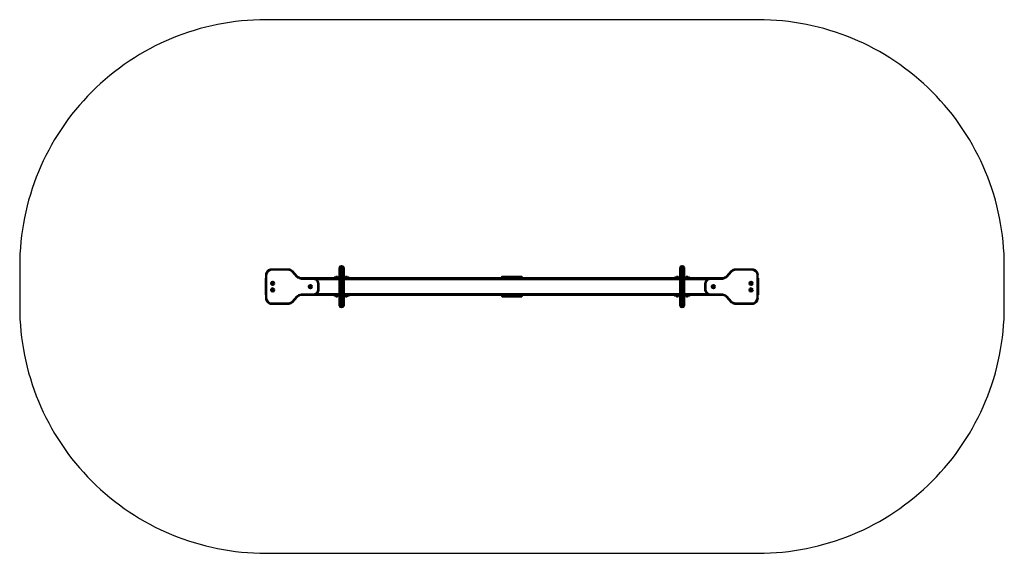
# Model space of a CAD drawing. Units: millimetres. Extents: x 1464 to 7464, y -1625 to 1625.
import ezdxf
from ezdxf.lldxf.tags import DXFTag

# ---------------------------------------------------------------- set-up
doc = ezdxf.new("R2010")
doc.units = ezdxf.units.MM
doc.header["$MEASUREMENT"] = 0
doc.layers.add('Falling space', color=21, linetype='New Line1', lineweight=30)
doc.layers.add('Olladnenya', color=80, linetype='Continuous', lineweight=50)
tags = doc.linetypes.add('New Line1', pattern=[0.7, 0.2, -0.5]).pattern_tags.tags
tags[6:7] = [DXFTag(74, 4), DXFTag(75, 0), DXFTag(340, '0'), DXFTag(46, 1.0), DXFTag(50, 0.0), DXFTag(44, 0.0), DXFTag(45, 0.0)]
tags[4:5] = [DXFTag(74, 4), DXFTag(75, 0), DXFTag(340, '0'), DXFTag(46, 1.0), DXFTag(50, 0.0), DXFTag(44, 0.0), DXFTag(45, 0.0)]

# ---------------------------------------------------------------- blocks, each defined once
blk = doc.blocks.new('IGBxxx')
at = {"layer": 'Olladnenya'}
for p, q in [((461.8, 124.1), (461.8, -125.3)), ((463, 124.1), (463, -125.3)), ((2537.4, 124.1), (2537.4, -125.3)), ((2538.6, 124.1), (2538.6, -125.3)), ((449.4, 61.1), (475.4, 61.1)), ((2550.9, 61.1), (2525, 61.1)), ((0, 45.1), (2.5, 45.1)), ((449.4, 50), (287.7, 50)), ((427.2, 54.9), (427.2, 52.5)), ((497.6, 54.9), (497.6, 52.5)), ((2502.8, 54.9), (2502.8, 52.5)), ((2550.9, 50), (2712.7, 50)), ((2573.2, 54.9), (2573.2, 52.5)), ((3000.4, 45.1), (2997.9, 45.1)), ((0, -46.3), (2.5, -46.3)), ((449.4, -50), (287.7, -50)), ((427.2, -54.9), (427.2, -52.5)), ((497.6, -54.9), (497.6, -52.5)), ((1470.6, -52.5), (1480.4, -52.5)), ((1519.9, -52.5), (1529.8, -52.5)), ((2502.8, -54.9), (2502.8, -52.5)), ((2550.9, -50), (2712.7, -50)), ((2573.2, -54.9), (2573.2, -52.5)), ((3000.4, -46.3), (2997.9, -46.3)), ((449.4, -62.4), (475.4, -62.4)), ((2550.9, -62.4), (2525, -62.4))]:
    blk.add_line(p, q, dxfattribs=at)
for points in [[(475.4, 115.4, 0.666667), (449.4, 115.4), (449.4, -116.7, 0.666667), (475.4, -116.7)], [(2525, 115.4, -0.666667), (2550.9, 115.4), (2550.9, -116.7, -0.666667), (2525, -116.7)], [(439.6, 54.9), (426, 54.9, -0.350504), (431.4, 59.9), (434.1, 59.9, -0.403034)], [(485.2, 54.9), (498.8, 54.9, 0.350504), (493.4, 59.9), (490.7, 59.9, 0.403034)], [(2515.1, 54.9), (2501.5, 54.9, -0.350504), (2507, 59.9), (2509.6, 59.9, -0.403034)], [(2560.8, 54.9), (2574.4, 54.9, 0.350504), (2568.9, 59.9), (2566.3, 59.9, 0.403034)], [(439.6, -54.9), (426, -54.9, 0.350504), (431.4, -59.9), (434.1, -59.9, 0.403034)], [(485.2, -54.9), (498.8, -54.9, -0.350504), (493.4, -59.9), (490.7, -59.9, -0.403034)], [(2515.1, -54.9), (2501.5, -54.9, 0.350504), (2507, -59.9), (2509.6, -59.9, 0.403034)], [(2560.8, -54.9), (2574.4, -54.9, -0.350504), (2568.9, -59.9), (2566.3, -59.9, -0.403034)]]:
    blk.add_lwpolyline(points, format="xyb", close=True, dxfattribs=at)
for points in [[(3.7, -71), (2.5, -71), (2.5, 69.8), (3.7, 69.8)], [(2996.7, -71), (2997.9, -71), (2997.9, 69.8), (2996.7, 69.8)], [(0, 50), (2.5, 50), (2.5, -50), (0, -50)], [(322.3, -15.4), (321, -15.4), (319.8, -15.4), (319.8, 14.2), (321, 14.2), (322.3, 14.2)], [(417.3, 52.5), (449.4, 52.5), (449.4, 54.9), (417.3, 54.9)], [(439.6, 51.2), (424.7, 51.2), (424.7, 50), (439.6, 50)], [(437.1, 52.5), (428.4, 52.5), (428.4, 51.2), (437.1, 51.2)], [(507.5, 52.5), (475.4, 52.5), (475.4, 54.9), (507.5, 54.9)], [(485.2, 51.2), (500.1, 51.2), (500.1, 50), (485.2, 50)], [(487.7, 52.5), (496.4, 52.5), (496.4, 51.2), (487.7, 51.2)], [(1480.4, 52.5), (1470.6, 52.5), (1470.6, 50), (1480.4, 50)], [(1529.8, 52.5), (1519.9, 52.5), (1519.9, 50), (1529.8, 50)], [(2492.9, 52.5), (2525, 52.5), (2525, 54.9), (2492.9, 54.9)], [(2515.1, 51.2), (2500.3, 51.2), (2500.3, 50), (2515.1, 50)], [(2512.7, 52.5), (2504, 52.5), (2504, 51.2), (2512.7, 51.2)], [(2583, 52.5), (2550.9, 52.5), (2550.9, 54.9), (2583, 54.9)], [(2560.8, 51.2), (2575.6, 51.2), (2575.6, 50), (2560.8, 50)], [(2563.3, 52.5), (2571.9, 52.5), (2571.9, 51.2), (2563.3, 51.2)], [(2678.1, -15.4), (2679.3, -15.4), (2680.6, -15.4), (2680.6, 14.2), (2679.3, 14.2), (2678.1, 14.2)], [(3000.4, 50), (2997.9, 50), (2997.9, -50), (3000.4, -50)], [(417.3, -52.5), (449.4, -52.5), (449.4, -54.9), (417.3, -54.9)], [(439.6, -51.2), (424.7, -51.2), (424.7, -50), (439.6, -50)], [(437.1, -52.5), (428.4, -52.5), (428.4, -51.2), (437.1, -51.2)], [(507.5, -52.5), (475.4, -52.5), (475.4, -54.9), (507.5, -54.9)], [(485.2, -51.2), (500.1, -51.2), (500.1, -50), (485.2, -50)], [(487.7, -52.5), (496.4, -52.5), (496.4, -51.2), (487.7, -51.2)], [(1470.6, -50), (1480.4, -50), (1480.4, -53.7), (1470.6, -53.7)], [(1508.8, -58.6), (1492.8, -58.6), (1492.8, -50), (1508.8, -50)], [(1519.9, -50), (1529.8, -50), (1529.8, -53.7), (1519.9, -53.7)], [(2492.9, -52.5), (2525, -52.5), (2525, -54.9), (2492.9, -54.9)], [(2515.1, -51.2), (2500.3, -51.2), (2500.3, -50), (2515.1, -50)], [(2512.7, -52.5), (2504, -52.5), (2504, -51.2), (2512.7, -51.2)], [(2583, -52.5), (2550.9, -52.5), (2550.9, -54.9), (2583, -54.9)], [(2560.8, -51.2), (2575.6, -51.2), (2575.6, -50), (2560.8, -50)], [(2563.3, -52.5), (2571.9, -52.5), (2571.9, -51.2), (2563.3, -51.2)]]:
    blk.add_lwpolyline(points, close=True, dxfattribs=at)
for points in [[(161.7, 92, 0.1807), (137.1, 103.1), (37, 103.1), (37, 104.3), (137.1, 104.3)], [(163, 93.2, 0.182753), (137.1, 104.3), (137.1, 103.1)], [(287.7, 50), (287.7, 48.8), (287.7, 47.5), (217.3, 47.5, -0.109689), (190.1, 59.9), (161.7, 92), (161.7, 93.2), (163, 93.2), (191.4, 61.1), (191.4, 59.9), (190.1, 59.9)], [(191.4, 61.1, 0.117919), (217.3, 50)], [(2712.7, 50), (2712.7, 48.8), (2712.7, 47.5), (2783.1, 47.5, 0.109689), (2810.2, 59.9), (2838.6, 92), (2838.6, 93.2), (2837.4, 93.2), (2809, 61.1), (2809, 59.9), (2810.2, 59.9)], [(2809, 61.1, -0.117919), (2783.1, 50)], [(2837.4, 93.2, -0.182753), (2863.3, 104.3), (2863.3, 103.1)], [(2838.6, 92, -0.1807), (2863.3, 103.1), (2963.3, 103.1), (2963.3, 104.3), (2863.3, 104.3)], [(217.3, 47.5), (217.3, 48.8), (217.3, 50), (287.7, 50, -0.407195), (322.3, 14.2)], [(2783.1, 47.5), (2783.1, 48.8), (2783.1, 50), (2712.7, 50, 0.407195), (2678.1, 14.2)], [(137.1, -105.6), (37, -105.6), (37, -104.3), (37, -103.1), (137.1, -103.1), (140.8, -103.1, 0.101293), (161.7, -93.2), (190.1, -61.1, -0.179077), (217.3, -48.8), (287.7, -48.8), (287.7, -50), (217.3, -50), (217.3, -48.8)], [(217.3, -50, 0.186159), (191.4, -62.4)], [(2863.3, -105.6), (2963.3, -105.6), (2963.3, -104.3), (2963.3, -103.1), (2863.3, -103.1), (2859.6, -103.1, -0.101293), (2838.6, -93.2), (2810.2, -61.1, 0.179077), (2783.1, -48.8), (2712.7, -48.8), (2712.7, -50), (2783.1, -50), (2783.1, -48.8)], [(2783.1, -50, -0.186159), (2809, -62.4)], [(163, -94.5, -0.109317), (140.8, -105.6), (137.1, -105.6), (137.1, -104.3), (137.1, -103.1)], [(2837.4, -94.5, 0.109317), (2859.6, -105.6), (2863.3, -105.6), (2863.3, -104.3), (2863.3, -103.1)]]:
    blk.add_lwpolyline(points, format="xyb", dxfattribs=at)
for points in [[(303.7, 45.1), (449.4, 45.1)], [(475.4, 50), (2525, 50)], [(475.4, 45.1), (2525, 45.1)], [(1560.7, 50), (1560.7, 59.9), (1440.9, 59.9), (1440.9, 50)], [(2696.6, 45.1), (2550.9, 45.1)], [(303.7, -46.3), (449.4, -46.3)], [(475.4, -46.3), (2525, -46.3)], [(475.4, -50), (2525, -50)], [(1440.9, -50), (1440.9, -59.9), (1560.7, -59.9), (1560.7, -50)], [(2696.6, -46.3), (2550.9, -46.3)], [(190.1, -61.1), (191.4, -61.1), (191.4, -62.4), (163, -94.5), (163, -93.2), (161.7, -93.2)], [(2810.2, -61.1), (2809, -61.1), (2809, -62.4), (2837.4, -94.5), (2837.4, -93.2), (2838.6, -93.2)]]:
    blk.add_lwpolyline(points, dxfattribs=at)
for centre, radius in [((42.5, 19.2), 9.75), ((42.5, 19.2), 6.5), ((42.5, 19.2), 1.96), ((272.3, -0.8), 9.75), ((272.3, -0.8), 6.5), ((272.3, -0.8), 1.96), ((2728.1, -0.8), 9.75), ((2728.1, -0.8), 6.5), ((2728.1, -0.8), 1.96), ((2957.9, 19.2), 9.75), ((2957.9, 19.2), 6.5), ((2957.9, 19.2), 1.96), ((42.5, -20.5), 9.75), ((42.5, -20.5), 6.5), ((42.5, -20.5), 1.96), ((2957.9, -20.5), 9.75), ((2957.9, -20.5), 6.5), ((2957.9, -20.5), 1.96)]:
    blk.add_circle(centre, radius, dxfattribs=at)
for centre, radius, start, end in [((36.1, 70.7), 33.7, 88.42345, 181.57655), ((37.3, 69.5), 33.6, 90.47825, 179.52175), ((2964.3, 70.7), 33.7, 358.42345, 91.57655), ((2963.1, 69.5), 33.6, 0.47825, 89.52175), ((288.2, 15.9), 31.7, 356.97099, 90.86716), ((2712.2, 15.9), 31.7, 89.13284, 183.02901), ((288.4, -17.3), 31.5, 268.74362, 3.41823), ((288.6, -16.4), 33.7, 268.42345, 1.57655), ((2711.8, -16.4), 33.7, 178.42345, 271.57655), ((2712, -17.3), 31.5, 176.58177, 271.25638), ((36.1, -71.9), 33.7, 178.42345, 271.57655), ((37.3, -69.4), 33.7, 182.67761, 269.48424), ((2963, -69.4), 33.7, 270.51576, 357.32239), ((2964.3, -71.9), 33.7, 268.42345, 1.57655)]:
    blk.add_arc(centre, radius, start, end, dxfattribs=at)

msp = doc.modelspace()

# ---------------------------------------------------------------- linework, layer by layer
at = {"layer": 'Falling space', "ltscale": 150}
msp.add_lwpolyline([(7464, 125, 0.414219), (5964, 1625), (2964, 1625, 0.414219), (1464, 125), (1464, -125, 0.414219), (2964, -1625), (5964, -1625, 0.414219), (7464, -125)], format="xyb", close=True, dxfattribs=at)

# ---------------------------------------------------------------- block references
msp.add_blockref('IGBxxx', (2963.1, -0.2))

doc.saveas('drawing.dxf')
